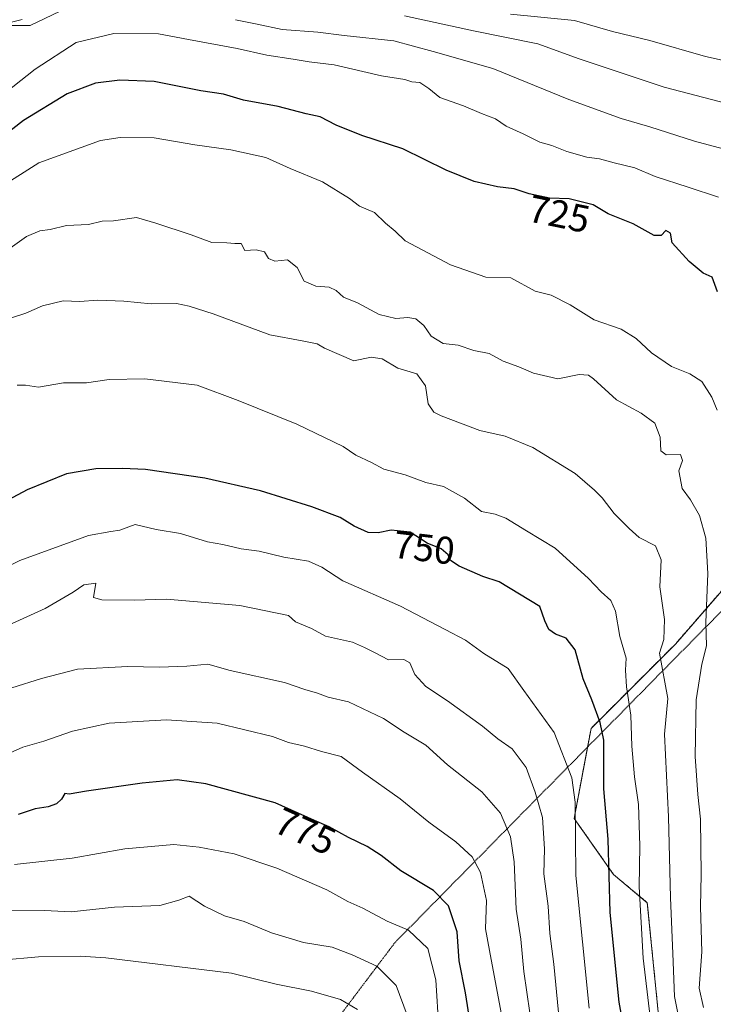
# Model space of a CAD drawing. Units: metres. Extents: x 658617 to 662082, y 4730253 to 4732646.
# Drawn here: x 661583 to 661762, y 4731684 to 4731940 of the extents above; entities that cross this region are included whole.
import ezdxf
from ezdxf.enums import TextEntityAlignment as Align

# ---------------------------------------------------------------- set-up
doc = ezdxf.new("R2010")
doc.units = ezdxf.units.M
doc.header["$MEASUREMENT"] = 0
doc.linetypes.add('TRAZOS', pattern=[0.75, 0.5, -0.25])
doc.linetypes.add('TRAZOS2', pattern=[0.375, 0.25, -0.125])
for name, color, linetype, lineweight in [('Arbolado forestal', 92, 'TRAZOS', 0), ('Arbolado forestal CxS', 92, 'Continuous', 0), ('Corriente natural lineal', 142, 'Continuous', 13), ('Curva de nivel maestra', 36, 'Continuous', 30), ('Curva de nivel normal', 36, 'Continuous', 0), ('Matorral', 135, 'Continuous', 0), ('Matorral CxS', 135, 'Continuous', 0), ('Rótulo de curva de nivel directora', 19, 'Continuous', 0), ('Vía pecuaria eje', 92, 'TRAZOS2', 0)]:
    doc.layers.add(name, color=color, linetype=linetype, lineweight=lineweight)
doc.styles.add('Arial', font='txt', dxfattribs={"height": 0.2})

# ---------------------------------------------------------------- blocks, each defined once
blk = doc.blocks.new('*U151')
at = {"layer": 'Arbolado forestal CxS', "color": 92, "linetype": 'Continuous', "lineweight": 0}
blk.add_polyline3d([(661827.11, 4731941.44, 697.04), (661868.58, 4731930.04, 693.27), (661898.87, 4731920.67, 690.79), (661901.77, 4731919.78, 690.51), (661923.35, 4731920.13, 689.42), (661941.78, 4731926.51, 687.67), (661941.78, 4731926.51, 687.67), (661935.72, 4731914.96, 690.41), (661920.4, 4731895.81, 693.09), (661917.85, 4731881.1, 693.7), (661917.8, 4731881.1, 693.7), (661890.88, 4731882.61, 697.66), (661873.41, 4731873.88, 702.54), (661839.93, 4731853.48, 711.25), (661807.9, 4731830.18, 718.85), (661781.69, 4731811.25, 726.68), (661752.58, 4731777.75, 738.14), (661730.74, 4731755.9, 750.85), (661726.38, 4731732.6, 754.58), (661736.57, 4731718.04, 749), (661745.3, 4731710.75, 743.89), (661748.21, 4731681.62, 742.96)], dxfattribs=at)
blk = doc.blocks.new('*U170')
at = {"layer": 'Curva de nivel normal', "color": 36, "linetype": 'Continuous', "lineweight": 0}
blk.add_polyline3d([(661683.13, 4731681.57, 785), (661680.26, 4731689.3, 785), (661675.27, 4731694.32, 785), (661668.84, 4731697.26, 785), (661663.7, 4731699.2, 785), (661656.24, 4731700.42, 785), (661647.94, 4731702.92, 785), (661640.84, 4731705.86, 785), (661635.76, 4731707.34, 785), (661630.6, 4731709.86, 785), (661626.62, 4731712.42, 785), (661623.92, 4731711.42, 785), (661619, 4731710.06, 785), (661607.24, 4731709.59, 785), (661596.05, 4731708.4, 785), (661589.14, 4731708.7, 785), (661580.6, 4731708.82, 785)], dxfattribs=at)
blk = doc.blocks.new('*U186')
at = {"layer": 'Curva de nivel normal', "color": 36, "linetype": 'Continuous', "lineweight": 0}
blk.add_polyline3d([(661580.66, 4731766.42, 765), (661588.32, 4731768.83, 765), (661597.65, 4731771.27, 765), (661610.7, 4731771.98, 765), (661618.82, 4731771.73, 765), (661625.98, 4731772.05, 765), (661631.43, 4731772.54, 765), (661637.22, 4731770.91, 765), (661651.31, 4731767.78, 765), (661656.62, 4731765.95, 765), (661659.83, 4731765.02, 765), (661662.67, 4731764.02, 765), (661667.89, 4731762.79, 765), (661676.96, 4731758.5, 765), (661682.35, 4731754.92, 765), (661687.9, 4731751.56, 765), (661693.56, 4731746.47, 765), (661702.48, 4731739.46, 765), (661707.26, 4731733.96, 765), (661709.88, 4731727.81, 765), (661710.83, 4731721.33, 765), (661711.35, 4731709.08, 765), (661712.54, 4731701.31, 765), (661713.36, 4731692.88, 765), (661714.89, 4731682.19, 765)], dxfattribs=at)
blk = doc.blocks.new('*U188')
at = {"layer": 'Curva de nivel normal', "color": 36, "linetype": 'Continuous', "lineweight": 0}
blk.add_polyline3d([(661722.3, 4731682.34, 760), (661721.09, 4731694.78, 760), (661720.03, 4731702.78, 760), (661719.62, 4731709.87, 760), (661718.5, 4731718.25, 760), (661718.65, 4731724.68, 760), (661718.16, 4731732.85, 760), (661716.22, 4731739.37, 760), (661713.95, 4731745.73, 760), (661710.3, 4731750.57, 760), (661706.6, 4731753.24, 760), (661702.62, 4731756.44, 760), (661693.52, 4731763.03, 760), (661687.92, 4731766.73, 760), (661685.1, 4731769.88, 760), (661683.78, 4731772.86, 760), (661682.27, 4731773.72, 760), (661678.28, 4731773.63, 760), (661674.82, 4731775.5, 760), (661672.05, 4731776.88, 760), (661668.94, 4731778.22, 760), (661661.93, 4731779.76, 760), (661658.3, 4731781.79, 760), (661654.2, 4731783.47, 760), (661652.32, 4731785.12, 760), (661639.74, 4731787.73, 760), (661620.73, 4731789.4, 760), (661612.46, 4731789.14, 760), (661604, 4731789.18, 760), (661601.83, 4731789.81, 760), (661602.48, 4731793.49, 760), (661599.36, 4731793.09, 760), (661596.53, 4731791.23, 760), (661589.31, 4731786.95, 760), (661579.79, 4731782.62, 760)], dxfattribs=at)
blk = doc.blocks.new('*U190')
at = {"layer": 'Curva de nivel normal', "color": 36, "linetype": 'Continuous', "lineweight": 0}
blk.add_polyline3d([(661581.36, 4731720.6, 780), (661596.32, 4731722.26, 780), (661609.99, 4731724.68, 780), (661622.62, 4731725.86, 780), (661629.19, 4731725.1, 780), (661638.29, 4731723.44, 780), (661649.32, 4731719.73, 780), (661662.24, 4731714.1, 780), (661667.73, 4731711.09, 780), (661671.61, 4731709.31, 780), (661677.94, 4731705.97, 780), (661683.4, 4731703.61, 780), (661688.49, 4731698.9, 780), (661690.55, 4731690.76, 780), (661691.26, 4731678.17, 780)], dxfattribs=at)
blk = doc.blocks.new('*U194')
at = {"layer": 'Curva de nivel normal', "color": 36, "linetype": 'Continuous', "lineweight": 0}
blk.add_polyline3d([(661707.42, 4731682.19, 770), (661704.46, 4731698.34, 770), (661703.36, 4731704.01, 770), (661703.66, 4731711.34, 770), (661702.12, 4731718.54, 770), (661699.93, 4731722.64, 770), (661695.67, 4731726.54, 770), (661688.75, 4731731.61, 770), (661681.31, 4731737.68, 770), (661671.5, 4731744.52, 770), (661666, 4731748.66, 770), (661660.92, 4731749.94, 770), (661656.46, 4731751.26, 770), (661652.34, 4731752.28, 770), (661648.22, 4731753.8, 770), (661633.9, 4731757.26, 770), (661620.73, 4731758.09, 770), (661605.87, 4731757.22, 770), (661596.36, 4731755.16, 770), (661588.99, 4731752.6, 770), (661583.52, 4731751.06, 770), (661574.24, 4731746.92, 770)], dxfattribs=at)
blk = doc.blocks.new('*U197')
at = {"layer": 'Curva de nivel normal', "color": 36, "linetype": 'Continuous', "lineweight": 0}
blk.add_polyline3d([(661670.27, 4731683.1, 790), (661665.84, 4731685.66, 790), (661658.32, 4731687.82, 790), (661649.14, 4731689.6, 790), (661637.55, 4731692.49, 790), (661605.04, 4731696.49, 790), (661598.36, 4731696.89, 790), (661587.62, 4731696.69, 790), (661578, 4731695.84, 790)], dxfattribs=at)
blk = doc.blocks.new('*U209')
at = {"layer": 'Curva de nivel maestra', "color": 36, "linetype": 'Continuous', "lineweight": 30}
blk.add_polyline3d([(661700.34, 4731673.69, 775), (661698.18, 4731687.35, 775), (661696.58, 4731695.68, 775), (661696.05, 4731703.23, 775), (661693.78, 4731709.91, 775), (661689.91, 4731713.9, 775), (661681.48, 4731718.98, 775), (661676.4, 4731722.96, 775), (661672.76, 4731725.33, 775), (661667.86, 4731727.62, 775), (661662.9, 4731730.43, 775), (661659.08, 4731732.06, 775), (661648.91, 4731736.6, 775), (661630.97, 4731741.54, 775), (661623.52, 4731742.54, 775), (661614.45, 4731741.74, 775), (661600.05, 4731739.67, 775), (661595.57, 4731738.84, 775), (661594.4, 4731739.05, 775), (661593.51, 4731737.55, 775), (661592.22, 4731736.37, 775), (661590.09, 4731735.61, 775), (661586.7, 4731735.04, 775), (661582.33, 4731733.56, 775)], dxfattribs=at)

msp = doc.modelspace()

# ---------------------------------------------------------------- linework, layer by layer
at = {"layer": 'Arbolado forestal', "color": 92, "linetype": 'TRAZOS', "lineweight": 0}
msp.add_polyline3d([(661917.8, 4731881.1, 693.7), (661890.88, 4731882.61, 697.66), (661873.41, 4731873.88, 702.54), (661852.2, 4731860.96, 707.5), (661839.92, 4731853.49, 711.25), (661807.9, 4731830.18, 718.85), (661781.69, 4731811.25, 726.68), (661752.58, 4731777.75, 738.14), (661730.74, 4731755.9, 750.85), (661729.84, 4731751.08, 751.81), (661726.37, 4731732.6, 754.58), (661736.56, 4731718.04, 749), (661745.3, 4731710.75, 743.89), (661748.21, 4731681.62, 742.96)], dxfattribs=at)
at = {"layer": 'Corriente natural lineal', "color": 142, "linetype": 'Continuous', "lineweight": 13}
msp.add_polyline3d([(661576.78, 4731937.89, 713.84), (661583.37, 4731939.57, 713.63)], dxfattribs=at)
at = {"layer": 'Curva de nivel maestra', "color": 36, "linetype": 'Continuous', "lineweight": 30}
for points in [[(661763.52, 4731868.99, 725), (661762.1, 4731872.78, 725), (661759.78, 4731873.8, 725), (661756.18, 4731876.86, 725), (661751.76, 4731881.72, 725), (661751.34, 4731884.22, 725), (661750.14, 4731884.88, 725), (661748.93, 4731883.58, 725), (661747.05, 4731883.63, 725), (661741.63, 4731886.65, 725), (661735.18, 4731889.25, 725), (661731.32, 4731891.56, 725), (661725.07, 4731893.08, 725), (661720, 4731893.3, 725), (661714.74, 4731894.38, 725), (661710.8, 4731895.65, 725), (661706.5, 4731896.18, 725), (661700.48, 4731897.57, 725), (661693.23, 4731900.56, 725), (661681.94, 4731906.03, 725), (661671.32, 4731909.47, 725), (661664.67, 4731912.16, 725), (661660.54, 4731914.3, 725), (661656.9, 4731915.13, 725), (661649.71, 4731917.05, 725), (661640.66, 4731918.66, 725), (661635.53, 4731920.19, 725), (661629.63, 4731921.1, 725), (661617.51, 4731923.5, 725), (661608.65, 4731923.85, 725), (661602.32, 4731923.03, 725), (661594.99, 4731920.32, 725), (661583.66, 4731913.41, 725), (661575.33, 4731906.93, 725)], [(661740.87, 4731669.26, 750), (661738.04, 4731684.94, 750), (661735.72, 4731708.17, 750), (661735.19, 4731727.19, 750), (661734.04, 4731740.22, 750), (661734.02, 4731752.86, 750), (661733.08, 4731757.44, 750), (661730.92, 4731763.28, 750), (661728.73, 4731768.75, 750), (661726.59, 4731776.27, 750), (661724.26, 4731779.28, 750), (661721.54, 4731780.32, 750), (661719.83, 4731781.49, 750), (661718.75, 4731783.76, 750), (661717.46, 4731787.5, 750), (661706.96, 4731793.83, 750), (661702.71, 4731795.28, 750), (661696.58, 4731797.93, 750), (661694.36, 4731799.38, 750), (661693.68, 4731800.91, 750), (661691.91, 4731802.44, 750), (661688.28, 4731803.9, 750), (661683.9, 4731806.7, 750), (661678.92, 4731807.3, 750), (661675.54, 4731806.56, 750), (661673.01, 4731806.69, 750), (661669.4, 4731808.3, 750), (661665.72, 4731810.56, 750), (661658.42, 4731813.32, 750), (661645.06, 4731817.41, 750), (661630.71, 4731820.72, 750), (661615.34, 4731822.97, 750), (661609.35, 4731823.22, 750), (661602.45, 4731823.18, 750), (661594.87, 4731821.86, 750), (661584.64, 4731817.73, 750), (661568.38, 4731809.07, 750)]]:
    msp.add_polyline3d(points, dxfattribs=at)
at = {"layer": 'Curva de nivel normal', "color": 36, "linetype": 'Continuous', "lineweight": 0}
for points in [[(661594.98, 4731942.54, 715), (661585.39, 4731937.97, 715), (661580.33, 4731938.02, 715)], [(661766.27, 4731905.68, 715), (661757.52, 4731908.07, 715), (661745.99, 4731911.79, 715), (661738.56, 4731913.89, 715), (661724.96, 4731918.87, 715), (661705.31, 4731926.85, 715), (661689.81, 4731931.3, 715), (661679.67, 4731934.01, 715), (661666.75, 4731935.42, 715), (661659.96, 4731936.29, 715), (661650.74, 4731936.95, 715), (661644.2, 4731938.39, 715), (661638.59, 4731939.51, 715)], [(661767.88, 4731917.31, 710), (661749.7, 4731922.05, 710), (661727.66, 4731929.33, 710), (661716.94, 4731933.27, 710), (661700.24, 4731936.58, 710), (661682.38, 4731940.52, 710)], [(661768.56, 4731928.18, 705), (661760.37, 4731929.97, 705), (661745.95, 4731934.11, 705), (661736.31, 4731936.46, 705), (661726.46, 4731939.34, 705), (661709.9, 4731940.97, 705)], [(661566, 4731910.38, 720), (661586.74, 4731926.69, 720), (661597.34, 4731933.59, 720), (661607.08, 4731935.94, 720), (661618.65, 4731935.86, 720), (661626.42, 4731934.41, 720), (661639.06, 4731932.07, 720), (661646.76, 4731930.28, 720), (661653.54, 4731929.32, 720), (661657.74, 4731928.6, 720), (661664.17, 4731927.8, 720), (661676.44, 4731924.95, 720), (661682.49, 4731923.98, 720), (661684.33, 4731923.38, 720), (661686.37, 4731923.23, 720), (661688.72, 4731921.72, 720), (661691.6, 4731919.38, 720), (661697.69, 4731917.16, 720), (661702.31, 4731915.2, 720), (661705.98, 4731913.8, 720), (661708.78, 4731911.93, 720), (661713.12, 4731909.96, 720), (661717.49, 4731907.78, 720), (661720.53, 4731906.94, 720), (661724.49, 4731905.35, 720), (661729.66, 4731903.86, 720), (661732.88, 4731903.44, 720), (661736.72, 4731902.44, 720), (661742.04, 4731901.17, 720), (661747.32, 4731898.9, 720), (661755.91, 4731896.08, 720), (661763.74, 4731893.56, 720)], [(661763.44, 4731838.33, 730), (661762.06, 4731841.75, 730), (661759.42, 4731845.78, 730), (661756.34, 4731847.8, 730), (661751.59, 4731849.7, 730), (661746.4, 4731853.19, 730), (661742.44, 4731856.95, 730), (661738.5, 4731859.32, 730), (661731.56, 4731861.77, 730), (661725.28, 4731865.66, 730), (661720.38, 4731868.16, 730), (661716.29, 4731869.16, 730), (661709.99, 4731872.66, 730), (661703.49, 4731872.83, 730), (661694.31, 4731876, 730), (661682.54, 4731882.22, 730), (661679.95, 4731884.71, 730), (661677.47, 4731886.82, 730), (661674.61, 4731889.57, 730), (661670.75, 4731891.22, 730), (661668.18, 4731893.16, 730), (661661.15, 4731897.49, 730), (661652.81, 4731900.98, 730), (661646.51, 4731903.84, 730), (661637.45, 4731905.78, 730), (661628.06, 4731907.06, 730), (661617.56, 4731908.89, 730), (661608.77, 4731908.97, 730), (661603.67, 4731908.18, 730), (661587.66, 4731902.41, 730), (661577.4, 4731895.93, 730)], [(661575, 4731876.6, 735), (661584.46, 4731883.36, 735), (661587.91, 4731884.84, 735), (661590.6, 4731885.19, 735), (661594.8, 4731886.17, 735), (661600.55, 4731886.48, 735), (661604.06, 4731887.32, 735), (661606.99, 4731887.39, 735), (661612.98, 4731888.28, 735), (661617.96, 4731886.8, 735), (661627.14, 4731883.77, 735), (661632.46, 4731881.79, 735), (661636.41, 4731881.74, 735), (661638.48, 4731881.54, 735), (661640.1, 4731881.56, 735), (661641, 4731879.71, 735), (661643.97, 4731879.9, 735), (661646.12, 4731879.38, 735), (661647.2, 4731877.6, 735), (661648.79, 4731876.91, 735), (661652.05, 4731877.26, 735), (661654.56, 4731875.31, 735), (661656.45, 4731871.78, 735), (661659.44, 4731870.44, 735), (661662.89, 4731870.23, 735), (661664.7, 4731869.38, 735), (661666.58, 4731867.6, 735), (661670.26, 4731866.14, 735), (661675.88, 4731863.16, 735), (661680.18, 4731862.1, 735), (661683.26, 4731862.36, 735), (661685.3, 4731861.98, 735), (661687.43, 4731860.32, 735), (661689.34, 4731857.5, 735), (661692.43, 4731855.59, 735), (661696.31, 4731855.18, 735), (661700.33, 4731853.8, 735), (661704.31, 4731853, 735), (661707.96, 4731851.03, 735), (661712.02, 4731849.61, 735), (661715.84, 4731847.96, 735), (661722.11, 4731846.46, 735), (661727.69, 4731847.6, 735), (661730.04, 4731847.42, 735), (661731.34, 4731846.48, 735), (661737.34, 4731841.06, 735), (661743.68, 4731837.6, 735), (661747.24, 4731835.02, 735), (661748.62, 4731831.33, 735), (661748.82, 4731827.85, 735), (661750.21, 4731826.76, 735), (661753.9, 4731826.85, 735), (661754.4, 4731825.33, 735), (661753.5, 4731822.66, 735), (661754.35, 4731818.02, 735), (661756.48, 4731815.08, 735), (661758.84, 4731811.06, 735), (661760.44, 4731805.19, 735), (661760.96, 4731796.04, 735), (661760.47, 4731783.33, 735), (661760.62, 4731777.33, 735), (661759.4, 4731772.56, 735), (661757.95, 4731763.26, 735), (661757.73, 4731748.59, 735), (661758.41, 4731738.76, 735), (661759.08, 4731732.36, 735), (661759.27, 4731718.01, 735), (661759.05, 4731709.67, 735), (661759.42, 4731698.01, 735), (661758.72, 4731688.57, 735), (661759.88, 4731683.62, 735)], [(661580.33, 4731862.22, 740), (661584.32, 4731863.52, 740), (661588.65, 4731865.4, 740), (661593.99, 4731866.65, 740), (661598.32, 4731866.49, 740), (661602.89, 4731866.82, 740), (661609.66, 4731866.61, 740), (661616.77, 4731865.92, 740), (661623.36, 4731865.98, 740), (661626.61, 4731865.3, 740), (661632.85, 4731863.33, 740), (661647.5, 4731857.9, 740), (661655.86, 4731856.35, 740), (661659.82, 4731855.53, 740), (661661.72, 4731854.44, 740), (661669.26, 4731851.14, 740), (661673.79, 4731852.04, 740), (661676.64, 4731851.62, 740), (661680.64, 4731849.24, 740), (661685.6, 4731847.75, 740), (661687.82, 4731844.63, 740), (661688.57, 4731839.95, 740), (661689.98, 4731837.87, 740), (661691.88, 4731836.84, 740), (661701.94, 4731833.12, 740), (661708.48, 4731831.6, 740), (661715.64, 4731828.71, 740), (661726.59, 4731821.92, 740), (661731.61, 4731817.6, 740), (661733.65, 4731815.67, 740), (661736.68, 4731811.54, 740), (661740.61, 4731807.69, 740), (661743.19, 4731805.4, 740), (661747.47, 4731803.19, 740), (661748.86, 4731799.56, 740), (661748.51, 4731792.54, 740), (661749.75, 4731784.11, 740), (661749.55, 4731778.92, 740), (661748.47, 4731775.4, 740), (661750.63, 4731763.67, 740), (661749.76, 4731754.41, 740), (661750.77, 4731732.98, 740), (661751.29, 4731711.98, 740), (661751.96, 4731697.55, 740), (661752.38, 4731686.43, 740), (661753.96, 4731678.27, 740)], [(661582.1, 4731844.86, 745), (661584.23, 4731844.83, 745), (661587.55, 4731844.32, 745), (661594.02, 4731845.43, 745), (661600.01, 4731845.44, 745), (661605.92, 4731846.25, 745), (661615.16, 4731846.49, 745), (661628.69, 4731844.86, 745), (661639.29, 4731840.82, 745), (661654.48, 4731834.74, 745), (661666.54, 4731828.96, 745), (661669.8, 4731826.72, 745), (661673.85, 4731824.77, 745), (661677.06, 4731823.1, 745), (661682.61, 4731821.58, 745), (661687.9, 4731819.59, 745), (661692.48, 4731818.57, 745), (661697.94, 4731815.59, 745), (661702.31, 4731812.1, 745), (661705.92, 4731811.41, 745), (661708.68, 4731810.4, 745), (661714.03, 4731807.05, 745), (661721.45, 4731802.57, 745), (661730.11, 4731794.74, 745), (661733.38, 4731791.25, 745), (661735.88, 4731789, 745), (661737.05, 4731786.25, 745), (661738.22, 4731779.68, 745), (661739.84, 4731774.06, 745), (661739.68, 4731771.01, 745), (661739.94, 4731766.66, 745), (661741.05, 4731759.34, 745), (661741.26, 4731751.27, 745), (661741.95, 4731743.39, 745), (661742.99, 4731736.15, 745), (661743.39, 4731725.52, 745), (661743.21, 4731714.88, 745), (661744.22, 4731696.36, 745), (661746.02, 4731681.12, 745)], [(661574.46, 4731795.26, 755), (661582.73, 4731799.38, 755), (661600.5, 4731805.88, 755), (661606.32, 4731806.91, 755), (661608.65, 4731807.3, 755), (661612.6, 4731808.69, 755), (661618.05, 4731807.44, 755), (661624.34, 4731806.4, 755), (661631.34, 4731804.25, 755), (661635.35, 4731803.56, 755), (661640.08, 4731802.46, 755), (661644.78, 4731801.79, 755), (661651.15, 4731800.3, 755), (661657.54, 4731799.23, 755), (661660.98, 4731797.66, 755), (661666.47, 4731794.16, 755), (661681.33, 4731787.57, 755), (661692.97, 4731781.56, 755), (661698.2, 4731778.78, 755), (661702.93, 4731775.33, 755), (661709.22, 4731771.44, 755), (661713.31, 4731765.71, 755), (661721.18, 4731754.87, 755), (661725.72, 4731743.08, 755), (661726.59, 4731736.78, 755), (661726.78, 4731717.81, 755), (661730.25, 4731683.39, 755)]]:
    msp.add_polyline3d(points, dxfattribs=at)
at = {"layer": 'Matorral', "color": 135, "linetype": 'Continuous', "lineweight": 0}
msp.add_polyline3d([(661917.8, 4731881.1, 693.7), (661890.88, 4731882.61, 697.66), (661873.41, 4731873.88, 702.54), (661852.2, 4731860.96, 707.5), (661839.92, 4731853.49, 711.25), (661807.9, 4731830.18, 718.85), (661781.69, 4731811.25, 726.68), (661752.58, 4731777.75, 738.14), (661730.74, 4731755.9, 750.85), (661729.84, 4731751.08, 751.81), (661726.37, 4731732.6, 754.58), (661736.56, 4731718.04, 749), (661745.3, 4731710.75, 743.89), (661748.21, 4731681.62, 742.96)], dxfattribs=at)
at = {"layer": 'Matorral CxS', "color": 135, "linetype": 'Continuous', "lineweight": 0}
msp.add_polyline3d([(661748.21, 4731681.62, 742.96), (661745.3, 4731710.75, 743.89), (661736.57, 4731718.04, 749), (661726.38, 4731732.6, 754.58), (661730.74, 4731755.9, 750.85), (661752.58, 4731777.75, 738.14), (661781.69, 4731811.25, 726.68), (661807.9, 4731830.18, 718.85), (661839.93, 4731853.48, 711.25), (661873.41, 4731873.88, 702.54), (661890.88, 4731882.61, 697.66), (661917.8, 4731881.1, 693.7), (661917.8, 4731881.1, 693.7), (661930.93, 4731877.61, 692.4), (661908.35, 4731857.85, 694.9), (661883.6, 4731847.66, 696.85), (661861.76, 4731834.55, 699.84), (661837.01, 4731818.53, 705.88), (661815.18, 4731799.6, 708.71), (661802.07, 4731776.29, 710.09), (661791.88, 4731748.62, 713.13), (661781.69, 4731726.77, 719.25), (661775.87, 4731697.64, 724.29), (661774.41, 4731675.8, 728.4)], dxfattribs=at)
at = {"layer": 'Vía pecuaria eje', "color": 92, "linetype": 'TRAZOS2', "lineweight": 0}
msp.add_polyline3d([(661765.42, 4731787.18, 732.51), (661762, 4731783.72, 733.99), (661758.59, 4731780.25, 735.57), (661755.17, 4731776.78, 736.95), (661751.75, 4731773.31, 738.18), (661748.33, 4731769.84, 740.18), (661744.91, 4731766.37, 742.33), (661741.5, 4731762.91, 744.16), (661738.08, 4731759.44, 746.56), (661734.66, 4731755.97, 749.07), (661731.24, 4731752.5, 751.01), (661727.82, 4731749.03, 753.04), (661724.41, 4731745.56, 755.05), (661720.99, 4731742.1, 756.87), (661717.57, 4731738.63, 759.19), (661714.15, 4731735.16, 761.39), (661710.73, 4731731.69, 763.8), (661707.31, 4731728.22, 766), (661703.9, 4731724.75, 768), (661700.48, 4731721.28, 769.93), (661697.06, 4731717.82, 772), (661693.64, 4731714.35, 773.81), (661690.22, 4731710.88, 775.87), (661686.81, 4731707.41, 777.77), (661683.39, 4731703.94, 780.1), (661679.97, 4731700.47, 781.8), (661676.97, 4731696.49, 783.78), (661673.96, 4731692.5, 785.83), (661670.96, 4731688.52, 788.1), (661667.96, 4731684.53, 789.74), (661664.95, 4731680.55, 791.74)], dxfattribs=at)

# ---------------------------------------------------------------- block references
at = {"layer": 'Arbolado forestal CxS', "color": 92, "linetype": 'Continuous', "lineweight": 0}
msp.add_blockref('*U151', (0, 0), dxfattribs=at)
at = {"layer": 'Curva de nivel maestra', "color": 36, "linetype": 'Continuous', "lineweight": 30}
msp.add_blockref('*U209', (0, 0), dxfattribs=at)
at = {"layer": 'Curva de nivel normal', "color": 36, "linetype": 'Continuous', "lineweight": 0}
for name in ['*U197', '*U170', '*U190', '*U194', '*U186', '*U188']:
    msp.add_blockref(name, (0, 0), dxfattribs=at)

# ---------------------------------------------------------------- texts
at = {"layer": 'Rótulo de curva de nivel directora', "color": 19, "linetype": 'Continuous', "lineweight": 0, "style": 'Arial'}
for s, rotation, p in [('725', -11.6029, (661722.48, 4731889.19)), ('750', -6.8699, (661687.48, 4731802.71)), ('775', -24.0566, (661656.73, 4731729.25))]:
    msp.add_text(s, height=7, rotation=rotation, dxfattribs=at).set_placement(p, align=Align.MIDDLE_CENTER)

doc.saveas('drawing.dxf')
